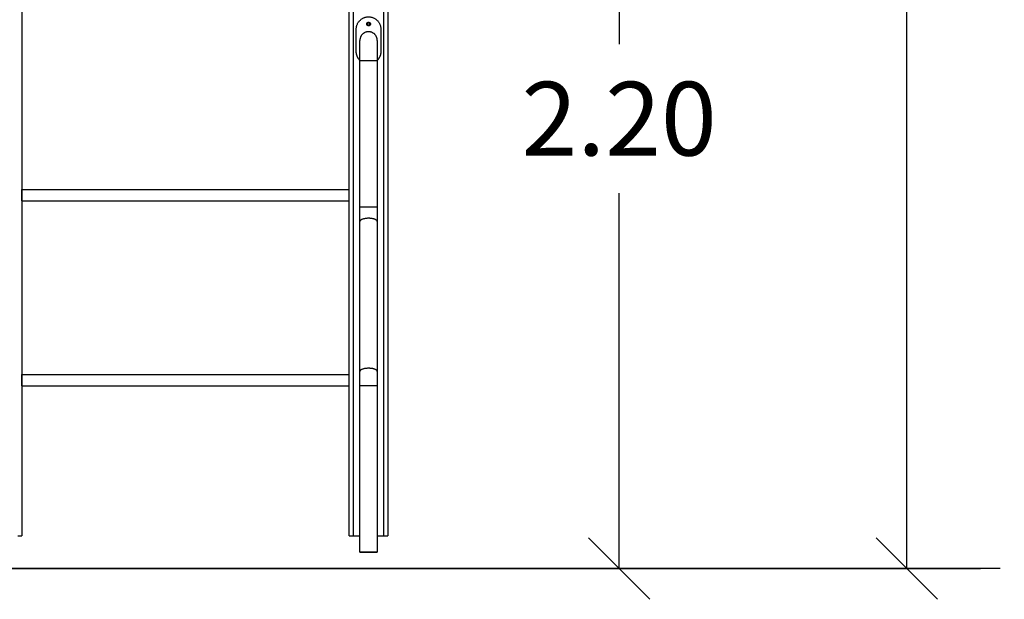
# Model space of a CAD drawing. Units: millimetres. Extents: x -5.5 to 11, y -0.1 to 14.8.
# Drawn here: x 7.4 to 9.8, y 9.1 to 10.5 of the extents above; entities that cross this region are included whole.
import ezdxf

# ---------------------------------------------------------------- set-up
doc = ezdxf.new("R2010")
doc.units = ezdxf.units.MM
doc.layers.add('DIASTASEIS', color=253, linetype='Continuous', lineweight=5)
doc.layers.add('Make2D$Visible$Curves', color=7, linetype='Continuous')
doc.layers.add('Make2D$Visible$Tangents', color=8, linetype='Continuous')
doc.styles.get("Standard").update_dxf_attribs({"font": 'ARIALN.TTF'})
doc.dimstyles.new('STANDARD_ACAD', dxfattribs={"dimtxt": 0.18, "dimasz": 0.15, "dimexe": 0.18, "dimexo": 0.0625, "dimgap": 0.09, "dimtad": 0, "dimtih": 1, "dimtoh": 1, "dimzin": 0, "dimdsep": 46, "dimtxsty": 'Standard', "dimblk": 'OBLIQUE', "dimcen": 0.09, "dimadec": 0, "dimazin": 0, "dimtfac": 1, "dimtofl": 0, "dimtmove": 0, "dimatfit": 3, "dimfxl": 1, "dimtolj": 1, "dimtzin": 0, "dimarcsym": 0})

# ---------------------------------------------------------------- blocks, each defined once
blk = doc.blocks.new('_Oblique')
at = {"color": 0, "linetype": 'ByBlock', "lineweight": -2}
blk.add_line((-0.5, -0.5), (0.5, 0.5), dxfattribs=at)
blk = doc.blocks.new('*D36')
at = {"layer": 'Defpoints', "color": 0}
for p in [(6.5764, 12.3741), (6.5764, 9.1786), (9.546, 9.1786)]:
    blk.add_point(p, dxfattribs=at)
at = {"layer": 'DIASTASEIS', "color": 0, "lineweight": -2}
for p, q in [((6.6389, 12.3741), (9.726, 12.3741)), ((9.546, 12.3741), (9.546, 10.9582)), ((9.546, 9.1786), (9.546, 10.5944)), ((6.6389, 9.1786), (9.726, 9.1786))]:
    blk.add_line(p, q, dxfattribs=at)
at = {"layer": 'DIASTASEIS', "color": 0, "linetype": 'ByBlock', "lineweight": -2, "xscale": 0.15, "yscale": 0.15, "zscale": 0.15}
for p, rotation in [((9.546, 12.3741), 90), ((9.546, 9.1786), 270)]:
    blk.add_blockref('_Oblique', p, dxfattribs=dict(at, rotation=rotation))
at = {"layer": 'DIASTASEIS', "color": 0, "insert": (9.546, 10.7763), "char_height": 0.18, "attachment_point": 5}
blk.add_mtext('\\A1;\\A1;3.20', dxfattribs=at)
blk = doc.blocks.new('OPSHA_S097')
at = {"layer": 'Make2D$Visible$Curves', "color": 0, "lineweight": -3}
for points, degree in [([(2703.48, 6990.8808), (2703.48, 6991.9238), (2703.48, 6992.9668)], 2), ([(2702.68, 6992.9538), (2702.68, 6991.9173), (2702.68, 6990.8808)], 2), ([(2703.575, 6992.9538), (2703.575, 6991.9173), (2703.575, 6990.8808)], 2), ([(2703.4975, 6992.0633), (2703.4975, 6992.0908), (2703.4975, 6992.1183)], 2), ([(2703.525, 6992.1345), (2703.525, 6992.1308), (2703.525, 6992.1271)], 2), ([(2703.53, 6992.1271), (2703.53, 6992.1308), (2703.53, 6992.1345)], 2), ([(2703.5575, 6992.1183), (2703.5575, 6992.0908), (2703.5575, 6992.0633)], 2), ([(2703.5063, 6991.6839), (2703.5063, 6991.8029), (2703.5063, 6991.9218), (2703.5063, 6992.0408)], 3), ([(2703.5487, 6992.0408), (2703.5487, 6991.9218), (2703.5487, 6991.8029), (2703.5487, 6991.6839)], 3), ([(2702.68, 6991.7268), (2703.08, 6991.7268), (2703.48, 6991.7268)], 2), ([(2702.68, 6991.6988), (2703.08, 6991.6988), (2703.48, 6991.6988)], 2), ([(2703.5063, 6991.2825), (2703.5063, 6991.4046), (2703.5063, 6991.5267), (2703.5063, 6991.6488)], 3), ([(2703.5487, 6991.6488), (2703.5487, 6991.5267), (2703.5487, 6991.4046), (2703.5487, 6991.2825)], 3), ([(2702.68, 6991.2748), (2703.08, 6991.2748), (2703.48, 6991.2748)], 2), ([(2703.5063, 6990.8408), (2703.5063, 6990.9764), (2703.5063, 6991.1119), (2703.5063, 6991.2474)], 3), ([(2703.5487, 6991.2474), (2703.5487, 6991.1119), (2703.5487, 6990.9764), (2703.5487, 6990.8408)], 3), ([(2702.68, 6991.2468), (2703.08, 6991.2468), (2703.48, 6991.2468)], 2), ([(2703.49, 6990.8808), (2703.4981, 6990.8808), (2703.5063, 6990.8808)], 2), ([(2703.5487, 6990.8808), (2703.5568, 6990.8808), (2703.565, 6990.8808)], 2)]:
    blk.add_open_spline(points, degree=degree, dxfattribs=at)
for points, weights, knots in [([(2703.4975, 6992.1183), (2703.4975, 6992.1483), (2703.5275, 6992.1483), (2703.5575, 6992.1483), (2703.5575, 6992.1183)], [1, 0.707106784224, 1, 0.707106784224, 1], [188.495556, 188.495556, 188.495556, 235.619445, 235.619445, 282.743335, 282.743335, 282.743335]), ([(2703.523, 6992.1308), (2703.523, 6992.1263), (2703.5275, 6992.1263), (2703.532, 6992.1263), (2703.532, 6992.1308), (2703.532, 6992.1353), (2703.5275, 6992.1353), (2703.523, 6992.1353), (2703.523, 6992.1308)], [1, 0.707106781187, 1, 0.707106781187, 1, 0.707106781187, 1, 0.707106781187, 1], [282.743335, 282.743335, 282.743335, 289.811918, 289.811918, 296.880502, 296.880502, 303.949085, 303.949085, 311.017669, 311.017669, 311.017669]), ([(2703.5487, 6992.0908), (2703.5487, 6992.112), (2703.5275, 6992.112), (2703.5063, 6992.112), (2703.5063, 6992.0908)], [1, 0.707106781187, 1, 0.707106781187, 1], [66.601764, 66.601764, 66.601764, 99.902646, 99.902646, 133.203529, 133.203529, 133.203529]), ([(2702.68, 6991.6988), (2702.68, 6991.6988), (2702.68, 6991.7128), (2702.68, 6991.7268), (2702.68, 6991.7268)], [1, 0.707106781187, 1, 0.707106781187, 1], [0, 0, 0, 21.991149, 21.991149, 43.982297, 43.982297, 43.982297]), ([(2703.48, 6991.6988), (2703.48, 6991.6988), (2703.48, 6991.7128), (2703.48, 6991.7268), (2703.48, 6991.7268)], [1, 0.707106781187, 1, 0.707106781187, 1], [-43.982297, -43.982297, -43.982297, -21.991149, -21.991149, 0, 0, 0]), ([(2702.68, 6991.2468), (2702.68, 6991.2468), (2702.68, 6991.2608), (2702.68, 6991.2748), (2702.68, 6991.2748)], [1, 0.707106781187, 1, 0.707106781187, 1], [0, 0, 0, 21.991149, 21.991149, 43.982297, 43.982297, 43.982297]), ([(2703.48, 6991.2468), (2703.48, 6991.2468), (2703.48, 6991.2608), (2703.48, 6991.2748), (2703.48, 6991.2748)], [1, 0.707106781187, 1, 0.707106781187, 1], [-43.982297, -43.982297, -43.982297, -21.991149, -21.991149, 0, 0, 0]), ([(2703.5063, 6990.8408), (2703.5063, 6990.8408), (2703.5275, 6990.8408), (2703.5487, 6990.8408), (2703.5487, 6990.8408), (2703.5487, 6990.8408), (2703.5275, 6990.8408), (2703.5063, 6990.8408), (2703.5063, 6990.8408)], [1, 0.707106781187, 1, 0.707106781187, 1, 0.707106781187, 1, 0.707106781187, 1], [-133.203529, -133.203529, -133.203529, -99.902646, -99.902646, -66.601764, -66.601764, -33.300882, -33.300882, 0, 0, 0])]:
    blk.add_rational_spline(points, weights, degree=2, knots=knots, dxfattribs=at)
for points, knots in [([(2703.5063, 6992.0408), (2703.5063, 6992.0423), (2703.5063, 6992.0438), (2703.5063, 6992.0453), (2703.5063, 6992.0468), (2703.5063, 6992.0484), (2703.5063, 6992.0499), (2703.5063, 6992.0515), (2703.5063, 6992.053), (2703.5063, 6992.0546), (2703.5063, 6992.0561), (2703.5063, 6992.0577), (2703.5063, 6992.0592), (2703.5063, 6992.0608), (2703.5063, 6992.0623), (2703.5063, 6992.0638), (2703.5063, 6992.0653), (2703.5063, 6992.0667), (2703.5063, 6992.0682), (2703.5063, 6992.0696), (2703.5063, 6992.071), (2703.5063, 6992.0723), (2703.5063, 6992.0737), (2703.5063, 6992.0749), (2703.5063, 6992.0762), (2703.5063, 6992.0774), (2703.5063, 6992.0785), (2703.5063, 6992.0796), (2703.5063, 6992.0807), (2703.5063, 6992.0817), (2703.5063, 6992.0827), (2703.5063, 6992.0836), (2703.5063, 6992.0844), (2703.5063, 6992.0852), (2703.5063, 6992.086), (2703.5063, 6992.0867), (2703.5063, 6992.0873), (2703.5063, 6992.0879), (2703.5063, 6992.0884), (2703.5063, 6992.0889), (2703.5063, 6992.0893), (2703.5063, 6992.0897), (2703.5063, 6992.09), (2703.5063, 6992.0905), (2703.5063, 6992.0908), (2703.5063, 6992.0908)], [0, 0, 0, 0, 4.500384, 4.500384, 4.500384, 9.152342, 9.152342, 9.152342, 13.942781, 13.942781, 13.942781, 18.854979, 18.854979, 18.854979, 23.869178, 23.869178, 23.869178, 28.962705, 28.962705, 28.962705, 34.110409, 34.110409, 34.110409, 39.285844, 39.285844, 39.285844, 44.461124, 44.461124, 44.461124, 49.608967, 49.608967, 49.608967, 54.702385, 54.702385, 54.702385, 59.716624, 59.716624, 59.716624, 64.62888, 64.62888, 64.62888, 69.419235, 69.419235, 69.419235, 78.581139, 78.581139, 78.581139, 78.581139]), ([(2703.5487, 6992.0908), (2703.5487, 6992.0908), (2703.5487, 6992.0905), (2703.5487, 6992.09), (2703.5487, 6992.0897), (2703.5487, 6992.0893), (2703.5487, 6992.0889), (2703.5487, 6992.0884), (2703.5487, 6992.0879), (2703.5487, 6992.0873), (2703.5487, 6992.0867), (2703.5487, 6992.086), (2703.5487, 6992.0852), (2703.5487, 6992.0844), (2703.5487, 6992.0836), (2703.5487, 6992.0827), (2703.5487, 6992.0817), (2703.5487, 6992.0807), (2703.5487, 6992.0796), (2703.5487, 6992.0785), (2703.5487, 6992.0774), (2703.5487, 6992.0762), (2703.5487, 6992.0749), (2703.5487, 6992.0737), (2703.5487, 6992.0723), (2703.5487, 6992.071), (2703.5487, 6992.0696), (2703.5487, 6992.0682), (2703.5487, 6992.0667), (2703.5487, 6992.0653), (2703.5487, 6992.0638), (2703.5487, 6992.0623), (2703.5487, 6992.0608), (2703.5487, 6992.0592), (2703.5487, 6992.0577), (2703.5487, 6992.0561), (2703.5487, 6992.0546), (2703.5487, 6992.053), (2703.5487, 6992.0515), (2703.5487, 6992.0499), (2703.5487, 6992.0484), (2703.5487, 6992.0468), (2703.5487, 6992.0453), (2703.5487, 6992.0438), (2703.5487, 6992.0423), (2703.5487, 6992.0408)], [0.004367, 0.004367, 0.004367, 0.004367, 9.161904, 9.161904, 9.161904, 13.952259, 13.952259, 13.952259, 18.864515, 18.864515, 18.864515, 23.878754, 23.878754, 23.878754, 28.972172, 28.972172, 28.972172, 34.120015, 34.120015, 34.120015, 39.295295, 39.295295, 39.295295, 44.47073, 44.47073, 44.47073, 49.618434, 49.618434, 49.618434, 54.711961, 54.711961, 54.711961, 59.72616, 59.72616, 59.72616, 64.638358, 64.638358, 64.638358, 69.428797, 69.428797, 69.428797, 74.080755, 74.080755, 74.080755, 78.581139, 78.581139, 78.581139, 78.581139]), ([(2703.5063, 6991.6488), (2703.5063, 6991.6516), (2703.5063, 6991.6545), (2703.5063, 6991.6573), (2703.5063, 6991.6602), (2703.5063, 6991.6631), (2703.5063, 6991.6661), (2703.5063, 6991.669), (2703.5063, 6991.672), (2703.5063, 6991.675), (2703.5063, 6991.678), (2703.5063, 6991.681), (2703.5063, 6991.6839)], [0, 0, 0, 0, 8.954199, 8.954199, 8.954199, 17.944561, 17.944561, 17.944561, 26.934938, 26.934938, 26.934938, 35.889093, 35.889093, 35.889093, 35.889093]), ([(2703.5487, 6991.6839), (2703.5487, 6991.681), (2703.5487, 6991.678), (2703.5487, 6991.675), (2703.5487, 6991.672), (2703.5487, 6991.669), (2703.5487, 6991.6661), (2703.5487, 6991.6631), (2703.5487, 6991.6602), (2703.5487, 6991.6573), (2703.5487, 6991.6545), (2703.5487, 6991.6516), (2703.5487, 6991.6488)], [0, 0, 0, 0, 8.954154, 8.954154, 8.954154, 17.944531, 17.944531, 17.944531, 26.934893, 26.934893, 26.934893, 35.889093, 35.889093, 35.889093, 35.889093]), ([(2703.5063, 6991.2474), (2703.5063, 6991.2504), (2703.5063, 6991.2534), (2703.5063, 6991.2564), (2703.5063, 6991.2594), (2703.5063, 6991.2623), (2703.5063, 6991.2653), (2703.5063, 6991.2682), (2703.5063, 6991.2711), (2703.5063, 6991.274), (2703.5063, 6991.2769), (2703.5063, 6991.2797), (2703.5063, 6991.2825)], [0, 0, 0, 0, 8.942588, 8.942588, 8.942588, 17.921192, 17.921192, 17.921192, 26.899783, 26.899783, 26.899783, 35.842355, 35.842355, 35.842355, 35.842355]), ([(2703.5487, 6991.2825), (2703.5487, 6991.2797), (2703.5487, 6991.2769), (2703.5487, 6991.274), (2703.5487, 6991.2711), (2703.5487, 6991.2682), (2703.5487, 6991.2653), (2703.5487, 6991.2623), (2703.5487, 6991.2594), (2703.5487, 6991.2564), (2703.5487, 6991.2534), (2703.5487, 6991.2504), (2703.5487, 6991.2474)], [0, 0, 0, 0, 8.942572, 8.942572, 8.942572, 17.921162, 17.921162, 17.921162, 26.899766, 26.899766, 26.899766, 35.842355, 35.842355, 35.842355, 35.842355])]:
    blk.add_open_spline(points, degree=3, knots=knots, dxfattribs=at)
for points, weights in [([(2703.5063, 6992.0421), (2703.4975, 6992.0509), (2703.4975, 6992.0633)], [0.853553467608, 0.853443408948, 1]), ([(2703.5575, 6992.0633), (2703.5575, 6992.0509), (2703.5487, 6992.0421)], [1, 0.853443366675, 0.853553467672]), ([(2702.67, 6990.8808), (2702.68, 6990.8808), (2702.68, 6990.8808)], [1, 0.707106781187, 1]), ([(2703.48, 6990.8808), (2703.48, 6990.8808), (2703.49, 6990.8808)], [1, 0.707106781187, 1]), ([(2703.565, 6990.8808), (2703.575, 6990.8808), (2703.575, 6990.8808)], [1, 0.707106781187, 1])]:
    blk.add_rational_spline(points, weights, degree=2, dxfattribs=at)
at = {"layer": 'Make2D$Visible$Tangents', "color": 0, "lineweight": -3}
for points in [[(2703.49, 6992.9668), (2703.49, 6991.9238), (2703.49, 6990.8808)], [(2703.565, 6990.8808), (2703.565, 6991.9173), (2703.565, 6992.9538)]]:
    blk.add_open_spline(points, degree=2, dxfattribs=at)
for points in [[(2703.5487, 6992.0408), (2703.5487, 6992.0408), (2703.5275, 6992.0408), (2703.5063, 6992.0408), (2703.5063, 6992.0408)], [(2703.5487, 6991.6839), (2703.5487, 6991.6839), (2703.5275, 6991.6839), (2703.5063, 6991.6839), (2703.5063, 6991.6839)], [(2703.5487, 6991.6488), (2703.5487, 6991.6563), (2703.5275, 6991.6563), (2703.5063, 6991.6563), (2703.5063, 6991.6488)], [(2703.5487, 6991.2825), (2703.5487, 6991.29), (2703.5275, 6991.29), (2703.5063, 6991.29), (2703.5063, 6991.2825)], [(2703.5487, 6991.2474), (2703.5487, 6991.2475), (2703.5275, 6991.2475), (2703.5063, 6991.2475), (2703.5063, 6991.2474)]]:
    blk.add_rational_spline(points, [1, 0.707106781187, 1, 0.707106781187, 1], degree=2, knots=[66.601764, 66.601764, 66.601764, 99.902646, 99.902646, 133.203529, 133.203529, 133.203529], dxfattribs=at)
blk = doc.blocks.new('*D41')
at = {"layer": 'Defpoints', "color": 0}
for p in [(8.2315, 11.3762), (8.2315, 9.1786), (8.8432, 9.1786)]:
    blk.add_point(p, dxfattribs=at)
at = {"layer": 'DIASTASEIS', "color": 0, "lineweight": -2}
for p, q in [((8.294, 11.3762), (9.0232, 11.3762)), ((8.8432, 11.3762), (8.8432, 10.4593)), ((8.8432, 9.1786), (8.8432, 10.0955)), ((8.294, 9.1786), (9.0232, 9.1786))]:
    blk.add_line(p, q, dxfattribs=at)
at = {"layer": 'DIASTASEIS', "color": 0, "linetype": 'ByBlock', "lineweight": -2, "xscale": 0.15, "yscale": 0.15, "zscale": 0.15}
for p, rotation in [((8.8432, 11.3762), 90), ((8.8432, 9.1786), 270)]:
    blk.add_blockref('_Oblique', p, dxfattribs=dict(at, rotation=rotation))
at = {"layer": 'DIASTASEIS', "color": 0, "insert": (8.8432, 10.2774), "char_height": 0.18, "attachment_point": 5}
blk.add_mtext('\\A1;2.20', dxfattribs=at)

msp = doc.modelspace()

# ---------------------------------------------------------------- linework, layer by layer
msp.add_line((9.7745, 9.1786), (0.836, 9.1786))

# ---------------------------------------------------------------- block references
msp.add_blockref('OPSHA_S097', (-2695.2967, -6981.6222))

# ---------------------------------------------------------------- dimensions: what is measured, and where the dimension line sits
at = {"layer": 'DIASTASEIS'}
dim = msp.add_linear_dim(base=(9.546, 9.1786), p1=(6.5764, 12.3741), p2=(6.5764, 9.1786), angle=90, text='\\A1;<>0', dimstyle='STANDARD_ACAD', override={"dimdec": 1, "dimtxsty": 'Standard', "dimtmove": 2}, dxfattribs=at)
dim.commit()
dim.dimension.update_dxf_attribs({"geometry": '*D36', "text_midpoint": (9.546, 10.7763)})
dim = msp.add_linear_dim(base=(8.8432, 9.1786), p1=(8.2315, 11.3762), p2=(8.2315, 9.1786), angle=90, dimstyle='STANDARD_ACAD', override={"dimdec": 2, "dimtxsty": 'Standard', "dimtmove": 2}, dxfattribs=at)
dim.commit()
dim.dimension.update_dxf_attribs({"geometry": '*D41', "text_midpoint": (8.8432, 10.2774)})

doc.saveas('drawing.dxf')
